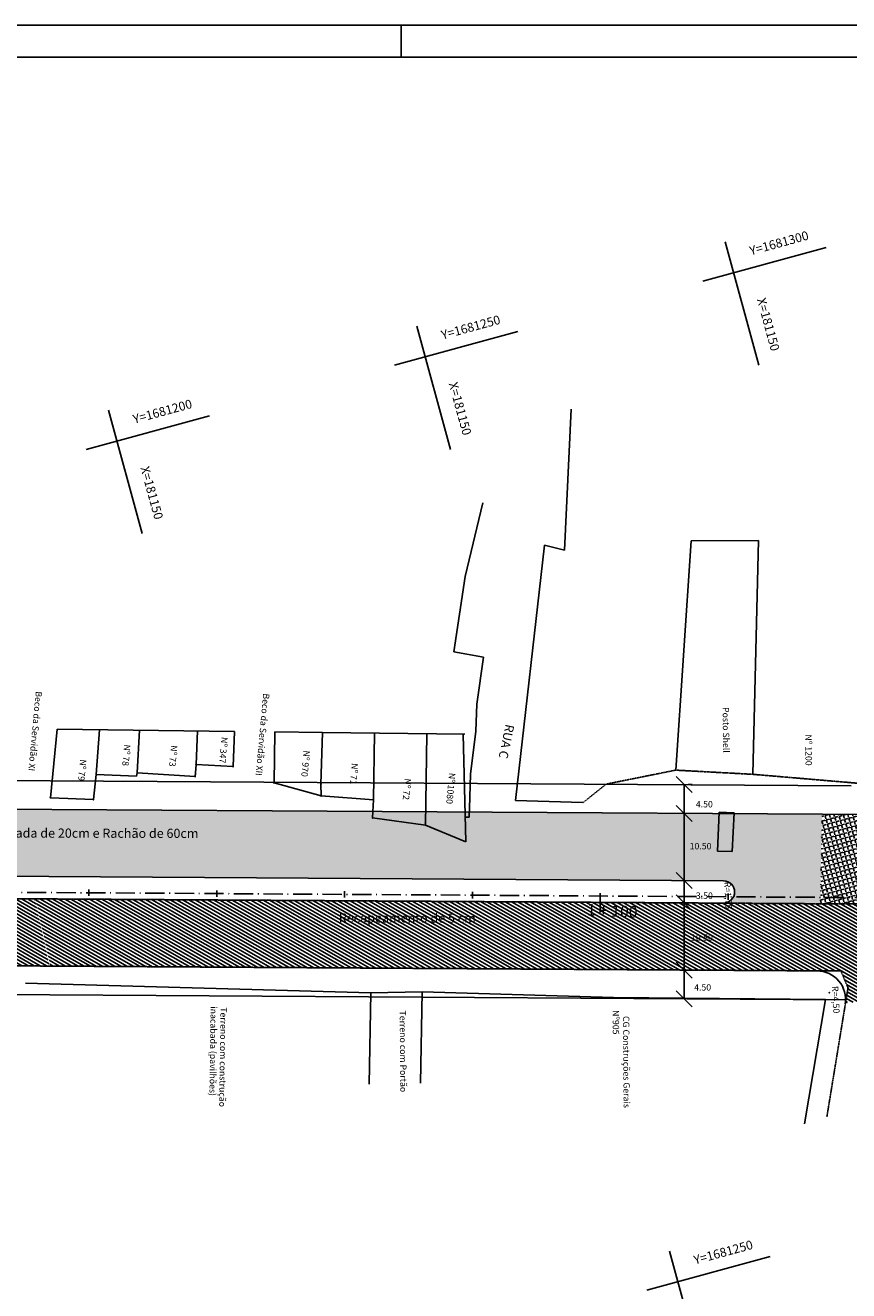
# Model space of a CAD drawing. Extents: x 56 to 1006, y 27 to 621.
# Drawn here: x 519 to 776, y 225 to 621 of the extents above; entities that cross this region are included whole.
import ezdxf
from ezdxf.enums import TextEntityAlignment as Align

# ---------------------------------------------------------------- set-up
doc = ezdxf.new("R2010")
doc.units = 0
for name, pattern in [('ACAD_ISO02W100', [15, 12, -3]), ('ACAD_ISO10W100', [18.5, 12, -3, 0.5, -3]), ('CONTINUO', [0]), ('DASHED2', [0.375, 0.25, -0.125])]:
    doc.linetypes.add(name, pattern=pattern)
doc.layers.get('0').update_dxf_attribs({"linetype": 'CONTINUOUS'})
doc.layers.get('DEFPOINTS').update_dxf_attribs({"linetype": 'CONTINUOUS'})
for name, color, linetype in [('_CERCA', 253, 'CONTINUO'), ('_MEIO-FIO', 7, 'DASHED2'), ('A_EIXOPROJ', 12, 'ACAD_ISO10W100'), ('A_MFIOPRJ', 10, 'CONTINUOUS'), ('A_PLANODIRETOR', 7, 'CONTINUOUS'), ('CANTO_DE_PREDIO', 252, 'CONTINUO'), ('CBQU', 37, 'CONTINUOUS'), ('D-SELO-LINF', 7, 'CONTINUOUS'), ('D-SELO-LING', 41, 'CONTINUOUS'), ('ESTAQUEAMENTO', 7, 'CONTINUOUS'), ('MALHA', 7, 'CONTINUOUS'), ('RECAPEAMENTO', 252, 'CONTINUOUS'), ('RN', 7, 'CONTINUO'), ('TEXTOPAV', 3, 'CONTINUOUS')]:
    doc.layers.add(name, color=color, linetype=linetype)
doc.styles.add('SIMPLEX', font='simplex', dxfattribs={"height": 0.2})
pattern_1 = [(330.273441, (-2172.9863, 13533.1574), (0.47230786, 0.82715267), [])]
pattern_2 = [(285.273441, (-2172.9863, 13533.1574), (1.34765745, 0.36800599), [1.016, -0.381]), (15.273441, (-2172.9863, 13533.1574), (-0.36800599, 1.34765745), [1.016, -0.381])]

# ---------------------------------------------------------------- blocks, each defined once
blk = doc.blocks.new('SIMB_PONTO')
at = {"color": 0}
blk.add_point((0, 0), dxfattribs=at)
for tag in ['COTA', 'PONTO', 'DESC']:
    blk.add_attdef(tag, (0, 0), '', height=1)
blk = doc.blocks.new('_OBLIQUE')
at = {"color": 0, "linetype": 'BYBLOCK'}
blk.add_line((-0.5, -0.5), (0.5, 0.5), dxfattribs=at)

msp = doc.modelspace()

# ---------------------------------------------------------------- hatches: boundary and pattern name
at = {"layer": 'CBQU'}
h = msp.add_hatch(dxfattribs=at)
h.set_pattern_fill('ANGLE', color=256, scale=0.2, angle=-74.7266, style=0)
h.set_pattern_definition(pattern_2)
h.paths.add_polyline_path([(339.9, 376.52), (344.41, 355.49), (630.17, 353.7), (624.71, 374.74)])
h = msp.add_hatch(dxfattribs=at)
h.set_pattern_fill('ANGLE', color=256, scale=0.2, angle=-74.7266, style=0)
h.set_pattern_definition(pattern_2)
h.paths.add_polyline_path([(624.71, 374.74), (630.17, 353.7), (737.09, 353.04, -0.55076), (740.22, 348.02), (767.44, 347.85), (767.91, 373.84)])
h.paths.add_polyline_path([(767.41, 345.85), (767.44, 347.85), (740.22, 348.02, -0.28969), (737.04, 346.04)])
h.paths.add_polyline_path([(734.29, 353.92), (734.86, 342.56), (738.43, 342.74), (737.86, 354.1)], flags=24)
h = msp.add_hatch(dxfattribs=at)
h.set_pattern_fill('ANGLE', color=256, scale=0.2, angle=-74.7266, style=0)
h.set_pattern_definition(pattern_2)
h.paths.add_polyline_path([(767.91, 373.84), (767.44, 347.85), (841.49, 347.38), (836.23, 373.42)])
h.paths.add_polyline_path([(841.9, 345.38), (841.49, 347.38), (767.44, 347.85), (767.41, 345.85)])
at = {"layer": 'RECAPEAMENTO'}
h = msp.add_hatch(dxfattribs=at)
h.set_pattern_fill('ANSI31,_I', color=256, scale=0.3, angle=-74.7266, style=2)
h.set_pattern_definition(pattern_1)
h.paths.add_polyline_path([(767.03, 324.85), (767.41, 345.85), (521.75, 347.38), (526.45, 326.35)])
h.paths.add_polyline_path([(734.29, 353.92), (734.86, 342.56), (738.43, 342.74), (737.86, 354.1)], flags=25)
h = msp.add_hatch(dxfattribs=at)
h.set_pattern_fill('ANSI31,_I', color=256, scale=0.3, angle=-74.7266, style=2)
h.set_pattern_definition(pattern_1)
h.paths.add_polyline_path([(526.18, 326.44), (521.66, 347.21), (283.67, 348.83), (285.46, 327.97)])
h = msp.add_hatch(dxfattribs=at)
h.set_pattern_fill('ANSI31,_I', color=256, scale=0.3, angle=-74.7266, style=2)
h.set_pattern_definition(pattern_1)
h.paths.add_polyline_path([(797.14, 315.78), (798.33, 322.78, -0.999993), (802.83, 322.01), (801.8, 315.96), (825.06, 316.85), (825.84, 321.42), (828.38, 324.46), (831.37, 324.44, -0.003368), (831.45, 324.44), (846.15, 324.35), (841.9, 345.38), (767.41, 345.85), (767.03, 324.85), (773.83, 324.81), (776.06, 319.54), (775.3, 314.94)])

# ---------------------------------------------------------------- linework, layer by layer
at = {"color": 0, "linetype": 'BYBLOCK'}
for p, q in [((724.78, 383.11, 6.94), (724.75, 316.11, 6.94)), ((724.78, 383.11), (724.78, 374.11)), ((726.03, 383.11), (727.28, 383.11)), ((724.78, 374.11), (724.77, 353.11)), ((724.77, 353.11), (724.77, 346.11)), ((724.77, 346.11), (724.76, 325.11)), ((726.02, 346.11), (727.27, 346.11)), ((724.76, 325.11), (724.75, 316.11)), ((726.01, 325.11), (727.26, 325.11))]:
    msp.add_line(p, q, dxfattribs=at)
at = {"color": 0}
msp.add_point((770.22, 318.03, 0.87), dxfattribs=at)
at = {"layer": '_CERCA', "ltscale": 0.1005}
for p, q in [((626.7, 317.99, 4.23), (518.67, 320.96, -0.47)), ((642.24, 289.77, 10.79), (642.76, 318.32, 3.24)), ((642.76, 318.32, 3.24), (702.72, 316.56, 3.33))]:
    msp.add_line(p, q, dxfattribs=at)
at = {"layer": '_MEIO-FIO', "ltscale": 0.015}
for p, q in [((773.83, 324.81, -8.08), (98.53, 329.03, -8.08)), ((776.06, 319.54, -8.08), (773.83, 324.81, -8.08)), ((769.49, 279.44, -6.94), (776.06, 319.54, -6.94))]:
    msp.add_line(p, q, dxfattribs=at)
at = {"layer": '_MEIO-FIO', "ltscale": 0.015, "elevation": -6.94}
msp.add_lwpolyline([(444.94, 347.86), (978.4, 344.53)], dxfattribs=at)
at = {"layer": 'A_EIXOPROJ', "ltscale": 0.5}
msp.add_line((978.4, 346.53), (98.53, 352.03), dxfattribs=at)
at = {"layer": 'A_MFIOPRJ', "linetype": 'CONTINUOUS'}
for p, q in [((978.4, 372.53, -6.94), (98.53, 378.03, -6.94)), ((737.09, 353.04, -6.94), (98.53, 357.03, -6.94)), ((737.04, 346.04, -6.94), (98.53, 350.03, -6.94)), ((766.39, 324.85, -6.94), (98.53, 329.03, -6.94)), ((776.07, 319.79), (776.06, 319.54, -8.08))]:
    msp.add_line(p, q, dxfattribs=at)
for centre, radius, start in [((737.07, 349.54, -6.94), 3.5, 269.6416), ((766.33, 315.85, -6.94), 9, 350.7032)]:
    msp.add_arc(centre, radius, start, 89.6416, dxfattribs=at)
at = {"layer": 'A_PLANODIRETOR', "linetype": 'CONTINUOUS'}
for p, q in [((777.1, 382.79, -6.94), (98.53, 387.03, -6.94)), ((775.44, 315.8, -6.94), (98.53, 320.03, -6.94))]:
    msp.add_line(p, q, dxfattribs=at)
at = {"layer": 'CANTO_DE_PREDIO', "linetype": 'CONTINUO'}
for p, q in [((687.32, 456.48, 1.55), (689.44, 500.57, 1.55)), ((656.26, 448.2, 1.55), (661.75, 471.31, 1.55)), ((722.14, 387.65, 1.55), (727.01, 459.41, 1.55)), ((748.08, 459.47, 1.55), (727.01, 459.41, 1.55)), ((746.31, 386.34, 1.14), (748.08, 459.47, 1.55)), ((672.02, 378.13, 1.55), (681.05, 458.02, 1.55)), ((681.05, 458.02, 1.55), (687.32, 456.48, 1.55)), ((652.76, 424.62, 1.55), (656.26, 448.2, 1.55)), ((652.76, 424.62, 1.55), (661.97, 422.98, 1.55)), ((659.9, 408.26, 1.55), (661.97, 422.98, 1.55)), ((659.57, 399.86, 1.55), (659.9, 408.26, 1.55)), ((657.94, 386.44, 1.55), (659.57, 399.86, 1.55)), ((656.44, 365.26, 1.55), (655.62, 398.88, -6.94)), ((571.74, 385.42, 1.1), (572.05, 389.46, 1)), ((540.79, 386.26, 1.14), (539.94, 378.45, 0.75)), ((553.45, 385.77, 0.27), (553.56, 386.77, -0.03)), ((657.58, 375.63, 1.55), (657.94, 386.44, 1.55)), ((693.13, 377.48, 1.55), (672.02, 378.13, 1.55)), ((657.46, 372.96, 1.55), (656.25, 372.92, 1.1)), ((657.46, 372.96, 1.55), (657.53, 373.62, 1.55)), ((657.53, 373.62, 1.55), (657.58, 375.63, 1.55)), ((656.44, 365.26, 1.55), (643.79, 370.47, 0.61))]:
    msp.add_line(p, q, dxfattribs=at)
at = {"layer": 'CANTO_DE_PREDIO', "linetype": 'ACAD_ISO02W100'}
for p, q in [((722.14, 387.65, 1.55), (700.33, 383.27, -6.94)), ((746.31, 386.34, 1.14), (722.14, 387.65, 1.55)), ((800.47, 381.74, 1.55), (746.31, 386.34, 1.14)), ((700.33, 383.27, -6.94), (693.13, 377.48, 1.55))]:
    msp.add_line(p, q, dxfattribs=at).dxf.unprotected_set("ltscale", 0)
at = {"layer": 'CANTO_DE_PREDIO', "linetype": 'CONTINUO'}
for points in [[(526.47, 379.01, 0.68), (528.54, 400.46, -6.94)], [(528.54, 400.46, -6.94), (584.09, 399.77, -6.94)], [(540.79, 386.26, 1.14), (541.81, 400.3, -6.94)], [(553.56, 386.77, -0.03), (554.34, 400.14, -6.94)], [(572.05, 389.46, 1), (572.51, 399.92, -6.94)], [(583.62, 388.74, 1.23), (584.09, 399.77, -6.94)], [(596.48, 383.63, 2.72), (596.69, 399.61, -6.94)], [(596.69, 399.61, -6.94), (611.6, 399.43, -6.94)], [(611.09, 383.3, 0.62), (611.6, 399.43, -6.94)], [(611.6, 399.43, -6.94), (656.2, 398.87, -6.94)], [(627.55, 378.38, 0.44), (627.89, 399.23, -6.94)], [(643.79, 370.47, 0.61), (644.31, 399.02, -6.94)], [(571.76, 385.71, 1.09), (572.05, 389.46, 1)], [(571.76, 385.71, 1.09), (572.05, 389.46, 1)], [(572.05, 389.46, 1), (583.62, 388.74, 1.23)], [(539.94, 378.45, 0.75), (540.79, 386.26, 1.14)], [(539.94, 378.45, 0.75), (540.79, 386.26, 1.14)], [(540.79, 386.26, 1.14), (553.45, 385.77, 0.27)], [(540.79, 386.26, 1.14), (553.45, 385.77, 0.27)], [(553.56, 386.77, -0.03), (571.76, 385.71, 1.09)], [(553.56, 386.77, -0.03), (571.76, 385.71, 1.09)], [(611.18, 379.6, 0.42), (596.48, 383.63, 2.72)], [(611.09, 383.3, 0.62), (611.18, 379.6, 0.42)], [(611.09, 383.3, 0.62), (611.18, 379.6, 0.42)], [(526.47, 379.01, 0.68), (539.94, 378.45, 0.75)], [(526.47, 379.01, 0.68), (539.94, 378.45, 0.75)], [(611.18, 379.6, 0.42), (627.55, 378.38, 0.44)], [(611.18, 379.6, 0.42), (627.55, 378.38, 0.44)], [(627.55, 378.38, 0.44), (627.29, 372.69, 0.18)], [(627.55, 378.38, 0.44), (627.29, 372.69, 0.18)], [(627.29, 372.69, 0.18), (643.79, 370.47, 0.61)], [(627.29, 372.69, 0.18), (643.79, 370.47, 0.61)], [(735.22, 362.34, 2.66), (735.7, 374.51, 3.1)], [(735.7, 374.51, 3.1), (740.43, 374.34, 2.71)], [(740.43, 374.34, 2.71), (739.81, 362.17, 2.63)], [(739.81, 362.17, 2.63), (735.22, 362.34, 2.66)], [(626.18, 289.44, 11.78), (626.7, 317.99, 4.23)], [(626.7, 317.99, 4.23), (642.76, 318.32, 3.24)], [(702.72, 316.56, 3.33), (768.98, 315.88, 1.59)], [(768.98, 315.88, 1.59), (762.48, 276.96, 2.05)]]:
    msp.add_polyline3d(points, dxfattribs=at)
at = {"layer": 'D-SELO-LINF'}
for p, q in [((76.21, 620.67), (1006.21, 620.67)), ((636.21, 610.67), (636.21, 620.67))]:
    msp.add_line(p, q, dxfattribs=at)
at = {"layer": 'D-SELO-LING'}
msp.add_line((996.21, 610.67), (81.21, 610.67), dxfattribs=at)
at = {"layer": 'DEFPOINTS', "color": 0, "linetype": 'BYBLOCK'}
for p in [(724.78, 383.11, 6.94), (724.78, 383.11), (724.78, 374.11, -6.94), (724.78, 374.11), (724.78, 374.11), (724.75, 353.11, 5.75), (724.77, 353.11, 6.94), (724.77, 353.11, 6.94), (724.77, 353.11, -6.94), (724.77, 353.11), (724.77, 353.11), (724.73, 348.01, 0.03), (724.73, 348.01, 0.03), (724.74, 348.01, 5.75), (724.74, 348.01, 0.03), (724.77, 346.11, -6.94), (724.77, 346.11), (724.77, 346.11), (724.76, 325.11, -8.08), (724.76, 325.11), (724.76, 325.11), (724.75, 316.11, 6.94)]:
    msp.add_point(p, dxfattribs=at)
at = {"layer": 'ESTAQUEAMENTO', "linetype": 'CONTINUOUS'}
for p, q in [((538.53, 350.28), (538.52, 348.28)), ((578.53, 350.03), (578.52, 348.03)), ((618.53, 349.78), (618.52, 347.78)), ((658.53, 349.53), (658.51, 347.53)), ((738.53, 349.03), (738.51, 347.03))]:
    msp.add_line(p, q, dxfattribs=at)
at = {"layer": 'ESTAQUEAMENTO', "ltscale": 0.5}
msp.add_line((698.53, 349.19), (698.46, 343.08), dxfattribs=at)
at = {"layer": 'MALHA', "color": 0, "linetype": 'CONTINUO'}
for p, q in [((730.59, 540.66), (769.18, 551.2)), ((748.14, 514.36), (737.6, 552.94)), ((651.67, 488.01), (641.14, 526.6)), ((634.12, 514.32), (672.71, 524.86)), ((555.21, 461.67), (544.67, 500.26)), ((537.66, 487.98), (576.24, 498.51)), ((713.15, 224.92), (751.74, 235.45)), ((730.7, 198.61), (720.16, 237.2))]:
    msp.add_line(p, q, dxfattribs=at)

# ---------------------------------------------------------------- block references
at = {"color": 0, "linetype": 'BYBLOCK', "xscale": 5, "yscale": 5, "zscale": 5}
for p, rotation in [((724.78, 383.11), 89.97361229146055), ((724.78, 374.11), 89.97361228870956), ((724.78, 374.11), 269.9736122914606), ((724.77, 353.11), 89.97361229322401), ((724.77, 353.11), 269.9736122887096), ((724.77, 346.11), 89.97361228769361), ((724.77, 346.11), 269.9736122932241), ((724.76, 325.11), 89.97361228997006), ((724.76, 325.11), 269.9736122876936), ((724.75, 316.11), 269.97361228997)]:
    msp.add_blockref('_OBLIQUE', p, dxfattribs=dict(at, rotation=rotation))
at = {"layer": '_MEIO-FIO', "color": 3, "xscale": 2, "yscale": 2, "zscale": 2, "rotation": 285.2734406857376}
for p in [(776.06, 319.54, 0.24), (776.06, 319.54, 0.24), (769.49, 279.44, 0.81), (769.49, 279.44, 0.81)]:
    msp.add_blockref('SIMB_PONTO', p, dxfattribs=at)
at = {"layer": 'CANTO_DE_PREDIO', "linetype": 'CONTINUO', "xscale": 2, "yscale": 2, "zscale": 2, "rotation": 285.2734406857376}
for p in [(572.05, 389.46, 1), (572.05, 389.46, 1), (583.62, 388.74, 1.23), (583.62, 388.74, 1.23), (540.79, 386.26, 1.14), (540.79, 386.26, 1.14), (571.76, 385.71, 1.09), (571.76, 385.71, 1.09), (596.48, 383.63, 2.72), (596.48, 383.63, 2.72), (611.09, 383.3, 0.62), (611.09, 383.3, 0.62), (526.47, 379.01, 0.68), (526.47, 379.01, 0.68), (539.94, 378.45, 0.75), (539.94, 378.45, 0.75), (611.18, 379.6, 0.42), (611.18, 379.6, 0.42), (627.55, 378.38, 0.44), (627.55, 378.38, 0.44), (627.29, 372.69, 0.18), (627.29, 372.69, 0.18), (643.79, 370.47, 0.61), (643.79, 370.47, 0.61), (643.8, 371.12, 3.35), (770.22, 318.03, 0.87), (770.22, 318.03, 0.87)]:
    msp.add_blockref('SIMB_PONTO', p, dxfattribs=at)

# ---------------------------------------------------------------- texts
at = {"color": 0, "linetype": 'BYBLOCK', "char_height": 2, "attachment_point": 5, "rotation": 359.9736}
for s, insert in [('\\A1;4.50', (731.1, 376.99)), ('\\A1;10.50', (729.92, 363.88)), ('\\A1;3.50', (731.11, 348.38)), ('\\A1;10.50', (730.34, 335.28)), ('\\A1;4.50', (730.57, 319.69))]:
    msp.add_mtext(s, dxfattribs=dict(at, insert=insert))
at = {"layer": 'A_MFIOPRJ', "linetype": 'CONTINUOUS', "style": 'SIMPLEX'}
for s, p in [('R=1,75', (737.55, 348.39)), ('R=4,50', (771.24, 315.8))]:
    msp.add_text(s, height=2, rotation=272.8889, dxfattribs=at).set_placement(p, align=Align.CENTER)
at = {"layer": 'CANTO_DE_PREDIO', "linetype": 'CONTINUO', "style": 'SIMPLEX'}
for s, rotation, p in [('Beco da Servidão XI', 264.7324, (520.73, 399.92)), ('Beco da Servidão XII', 264.7324, (591.87, 398.86)), ('Posto Shell', 270.452, (736.9, 400.23)), ('Nº 347', 264.7324, (579.61, 394)), ('Nº 1200', 270.452, (762.74, 393.92)), ('Nº 78', 264.7324, (549.23, 392.39)), ('Nº 73', 264.7324, (563.9, 392.17)), ('Nº 970', 264.7324, (605.32, 389.77)), ('Nº 79', 264.7324, (535.42, 387.72)), ('Nº 71', 264.7324, (620.5, 386.58)), ('Nº 72', 264.7324, (637.02, 381.77)), ('Nº 1080', 264.7324, (650.77, 382.02)), ('inacabada (pavilhões)', 269.2228, (576.42, 299.75)), ('Terreno com construção', 269.2228, (579.49, 297.88)), ('Terreno com Portão', 270.452, (635.86, 299.66)), (' Nº905', 270.452, (702.42, 309.06)), ('CG Construções Gerais', 270.452, (705.74, 296.34))]:
    msp.add_text(s, height=2, rotation=rotation, dxfattribs=at).set_placement(p, align=Align.CENTER)
at = {"layer": 'ESTAQUEAMENTO', "ltscale": 0.5, "style": 'SIMPLEX'}
msp.add_text('1 + 100', height=3.6, rotation=357.1844, dxfattribs=at).set_placement((702.18, 341.83), align=Align.CENTER)
at = {"layer": 'RN', "ltscale": 0.5, "style": 'SIMPLEX'}
for s, p in [('Y=1681300', (763.99, 553.72)), ('Y=1681250', (667.52, 527.37)), ('Y=1681200', (571.06, 501.03)), ('Y=1681250', (746.55, 237.97))]:
    msp.add_text(s, height=2.8, rotation=15.2734, dxfattribs=at).set_placement(p, align=Align.RIGHT)
for s, rotation, p in [('X=181150', 285.2734, (749.78, 526.72)), ('X=181150', 285.2734, (653.32, 500.38)), ('X=181150', 285.2734, (556.85, 474.03)), ('RUA C', 258.256, (667.83, 396.89))]:
    msp.add_text(s, height=2.8, rotation=rotation, dxfattribs=at).set_placement(p, align=Align.CENTER)
at = {"layer": 'TEXTOPAV', "ltscale": 0.5, "style": 'SIMPLEX'}
for s, rotation, p in [('CBUQ de 10cm, Brita Graduada de 20cm e Rachão de 60cm', 359.894, (519.07, 366.53)), ('Recapeamento de 5 cm', 359.8018, (638.15, 339.95))]:
    msp.add_text(s, height=2.88, rotation=rotation, dxfattribs=at).set_placement(p, align=Align.CENTER)

doc.saveas('drawing.dxf')
